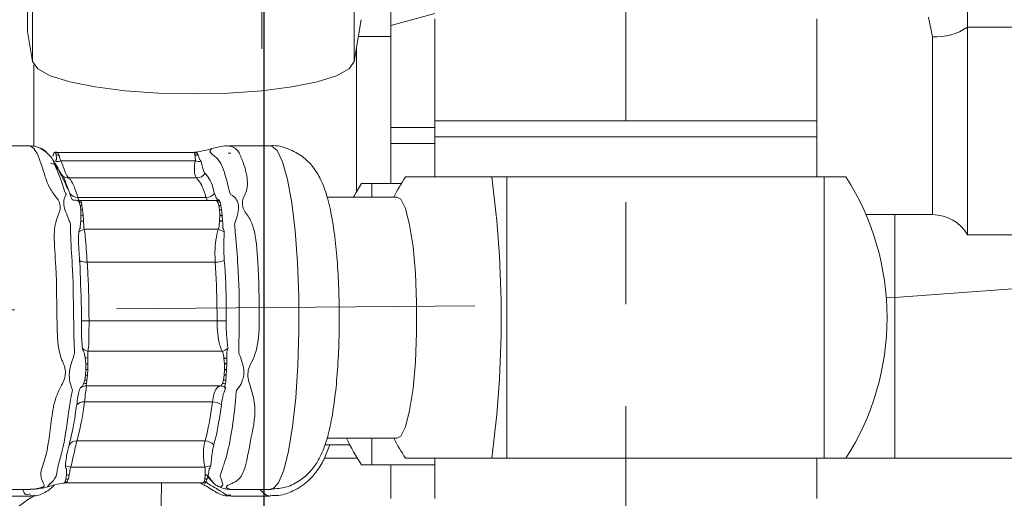
# Model space of a CAD drawing. Units: millimetres. Extents: x -248046 to 2523, y 0 to 1188.
# Drawn here: x 344 to 369, y 289 to 301 of the extents above; entities that cross this region are included whole.
import ezdxf

# ---------------------------------------------------------------- set-up
doc = ezdxf.new("R2010")
doc.units = ezdxf.units.MM
doc.linetypes.add('CENTERX2', pattern=[20.32, 12.7, -2.54, 2.54, -2.54])
doc.layers.add('1', color=3, linetype='Continuous')
doc.layers.add('РАЗМЕР_И_ТЕКСТ', color=94, linetype='Continuous')
doc.styles.add('SLDTEXTSTYLE1', font='TXT', dxfattribs={"width": 0.7})
doc.dimstyles.new('SLDDIMSTYLE1', dxfattribs={"dimtxt": 3.5, "dimasz": 5, "dimexe": 0, "dimexo": 0.0625, "dimgap": 0.875, "dimtad": 2, "dimlfac": 2, "dimrnd": 1e-09, "dimzin": 12, "dimdsep": 46, "dimtxsty": 'SLDTEXTSTYLE1', "dimsah": 1, "dimcen": 0.09, "dimadec": 0, "dimazin": 0, "dimtfac": 1, "dimtofl": 0, "dimtmove": 0, "dimatfit": 3, "dimfxl": 1, "dimfrac": 2, "dimtolj": 1, "dimtzin": 12, "dimarcsym": 0})

# ---------------------------------------------------------------- blocks, each defined once
blk = doc.blocks.new('*D69')
at = {"layer": '1', "color": 102, "transparency": 16777216}
for p, q in [((350.388, 370.734), (350.388, 155.608)), ((478.888, 235.952), (478.888, 155.608)), ((350.388, 157.608), (478.888, 157.608))]:
    blk.add_line(p, q, dxfattribs=at)
for points in [[(350.388, 157.608), (355.388, 156.708), (355.388, 158.508)], [(478.888, 157.608), (473.888, 158.508), (473.888, 156.708)]]:
    blk.add_solid(points, dxfattribs=at)
at = {"layer": '1', "color": 102, "transparency": 16777216, "insert": (397.919, 162.12), "char_height": 3.5, "attachment_point": 1, "style": 'SLDTEXTSTYLE1'}
blk.add_mtext('257', dxfattribs=at)
blk = doc.blocks.new('*D70')
at = {"layer": '1', "color": 102, "transparency": 16777216}
for p, q in [((350.388, 375.028), (326.995, 375.028)), ((328.995, 375.028), (328.995, 280.952))]:
    blk.add_line(p, q, dxfattribs=at)
for points in [[(328.995, 375.028), (328.095, 370.028), (329.895, 370.028)], [(328.995, 280.952), (329.895, 285.952), (328.095, 285.952)]]:
    blk.add_solid(points, dxfattribs=at)
at = {"layer": '1', "color": 102, "transparency": 16777216, "insert": (324.483, 359.051), "char_height": 3.5, "attachment_point": 1, "rotation": 90, "style": 'SLDTEXTSTYLE1'}
blk.add_mtext('183', dxfattribs=at)

msp = doc.modelspace()

# ---------------------------------------------------------------- linework, layer by layer
at = {"color": 8, "linetype": 'Continuous', "lineweight": 0}
for p, q in [((344.640271, 299.822648), (344.640275, 307.518845)), ((344.507938, 306.227044), (344.514937, 300.568794)), ((352.635396, 299.822648), (352.635396, 306.014345)), ((366.917947, 300.925178), (367.021808, 300.440469)), ((370.887834, 300.678146), (367.887833, 300.678146)), ((367.021808, 300.440469), (367.021808, 296.014392)), ((352.696729, 296.590881), (352.696729, 300.18779)), ((344.670472, 297.715982), (344.670472, 299.745658)), ((345.166114, 297.540919), (345.139907, 297.473812)), ((345.209875, 297.555925), (345.190396, 297.569418)), ((345.23761, 297.564791), (345.265468, 297.550028)), ((345.265468, 297.550028), (345.295337, 297.493481)), ((348.661543, 297.550028), (348.642328, 297.564791)), ((348.662653, 297.547394), (348.661543, 297.550028)), ((348.67523, 297.499669), (348.662653, 297.547394)), ((348.689531, 297.569418), (348.718298, 297.555925)), ((348.718298, 297.555925), (348.720373, 297.553406)), ((348.720373, 297.553406), (348.747013, 297.507556)), ((348.747013, 297.507556), (348.749792, 297.501535)), ((345.216857, 297.251349), (345.087924, 297.297039)), ((348.678512, 297.350166), (345.343442, 297.350166)), ((348.67634, 297.493481), (348.67523, 297.499669)), ((348.718391, 296.927144), (345.534814, 296.927144)), ((345.794921, 296.326367), (345.762824, 296.370109)), ((345.765644, 296.442018), (345.794515, 296.352172)), ((348.949221, 296.442018), (345.765644, 296.442018)), ((345.81991, 296.246403), (345.794921, 296.326367)), ((345.828788, 296.35656), (345.835184, 296.358918)), ((345.835184, 296.358918), (345.850953, 296.319549)), ((345.850953, 296.319549), (345.866644, 296.242782)), ((348.987402, 296.362725), (348.949221, 296.442018)), ((349.216217, 296.3589), (349.202396, 296.356545)), ((349.218809, 296.35726), (349.216217, 296.3589)), ((349.244927, 296.323658), (349.218809, 296.35726)), ((349.247028, 296.319549), (349.244927, 296.323658)), ((349.271362, 296.242782), (349.247028, 296.319549)), ((349.278537, 296.370452), (349.288159, 296.370087)), ((349.288159, 296.370087), (349.289243, 296.367982)), ((349.289243, 296.367982), (349.302144, 296.330729)), ((349.302144, 296.330729), (349.303347, 296.326367)), ((349.303347, 296.326367), (349.319046, 296.246403)), ((345.836108, 296.13283), (345.81991, 296.246403)), ((345.841606, 295.999089), (345.836108, 296.13283)), ((345.866644, 296.242782), (345.882663, 296.130491)), ((345.882663, 296.130491), (345.896651, 295.999197)), ((349.27248, 296.237064), (349.271362, 296.242782)), ((349.286636, 296.137807), (349.27248, 296.237064)), ((349.287381, 296.130491), (349.286636, 296.137807)), ((349.292727, 295.999197), (349.287381, 296.130491)), ((349.319046, 296.246403), (349.319906, 296.240547)), ((349.319906, 296.240547), (349.334211, 296.140244)), ((349.334211, 296.140244), (349.335247, 296.13283)), ((349.335247, 296.13283), (349.350029, 295.999089)), ((345.836931, 295.850587), (345.841606, 295.999089)), ((345.896651, 295.999197), (345.907295, 295.85337)), ((349.288297, 295.853374), (349.288942, 295.865611)), ((349.288942, 295.865611), (349.292633, 295.989209)), ((349.292633, 295.989209), (349.292727, 295.999197)), ((349.350029, 295.999089), (349.350901, 295.988933)), ((349.350901, 295.988933), (349.361246, 295.86322)), ((349.361246, 295.86322), (349.362252, 295.850587)), ((366.078903, 293.956564), (366.078903, 296.014392)), ((349.257482, 295.649377), (345.922412, 295.649377)), ((349.17928, 294.829195), (345.995703, 294.829195)), ((374.103765, 294.536946), (366.078903, 293.956564)), ((366.078903, 293.956564), (365.869359, 293.941667)), ((366.078903, 293.956564), (366.078903, 289.951966)), ((349.225578, 293.371496), (346.042001, 293.371496)), ((349.353833, 292.615813), (346.018763, 292.615813)), ((345.958949, 292.304521), (345.944559, 292.453313)), ((349.39797, 292.432909), (349.396595, 292.4441)), ((349.409421, 292.312146), (349.39797, 292.432909)), ((349.470002, 292.439034), (349.467588, 292.315045)), ((349.470229, 292.450738), (349.470002, 292.439034)), ((345.954293, 292.015379), (345.962373, 292.157446)), ((345.962373, 292.157446), (345.958949, 292.304521)), ((346.008831, 292.158132), (346.00084, 292.01767)), ((346.014084, 292.301865), (346.008831, 292.158132)), ((349.406247, 292.025418), (349.41331, 292.149582)), ((349.410159, 292.301865), (349.409421, 292.312146)), ((349.413549, 292.158132), (349.410159, 292.301865)), ((349.41331, 292.149582), (349.413549, 292.158132)), ((349.460987, 292.148759), (349.453853, 292.023287)), ((349.461512, 292.157446), (349.460987, 292.148759)), ((349.467376, 292.304521), (349.461512, 292.157446)), ((349.467588, 292.315045), (349.467376, 292.304521)), ((345.907946, 291.801018), (345.935666, 291.89513)), ((345.935666, 291.89513), (345.954293, 292.015379)), ((345.991289, 291.901135), (345.979606, 291.811855)), ((346.00084, 292.01767), (345.991289, 291.901135)), ((349.362986, 291.817908), (349.385628, 291.893781)), ((349.385628, 291.893781), (349.387364, 291.901135)), ((349.387364, 291.901135), (349.405558, 292.01767)), ((349.405558, 292.01767), (349.406247, 292.025418)), ((349.443269, 291.887493), (349.434086, 291.80763)), ((349.444089, 291.89513), (349.443269, 291.887493)), ((349.453428, 292.015379), (349.444089, 291.89513)), ((349.453853, 292.023287), (349.453428, 292.015379)), ((349.304655, 291.751181), (345.969581, 291.751181)), ((349.360605, 291.811855), (349.362986, 291.817908)), ((349.434086, 291.80763), (349.433267, 291.801018)), ((349.110824, 291.354017), (345.927247, 291.354017)), ((348.926292, 290.381444), (345.742715, 290.381444)), ((348.92063, 289.72719), (345.58556, 289.72719)), ((345.451043, 289.363009), (345.467964, 289.43012)), ((345.467964, 289.43012), (345.477642, 289.534764)), ((345.523239, 289.434278), (345.497975, 289.367316)), ((348.902692, 289.367316), (348.919315, 289.434278)), ((348.919315, 289.434278), (348.920142, 289.440451)), ((348.920142, 289.440451), (348.928434, 289.527615)), ((348.928434, 289.527615), (348.929034, 289.537167)), ((349.002865, 289.532622), (349.000615, 289.523018)), ((345.406522, 289.344007), (345.426762, 289.334514)), ((345.426762, 289.334514), (345.451043, 289.363009)), ((345.497975, 289.367316), (345.473965, 289.339141)), ((348.878683, 289.339141), (348.880151, 289.339577)), ((348.880151, 289.339577), (348.90137, 289.364484)), ((348.90137, 289.364484), (348.902692, 289.367316))]:
    msp.add_line(p, q, dxfattribs=at)
at = {"color": 7, "linetype": 'Continuous', "lineweight": 15}
for p, q in [((344.507316, 306.241886), (344.514327, 300.576003)), ((350.337834, 300.145117), (350.337834, 305.417405)), ((354.637833, 301.019226), (353.544385, 300.725532)), ((352.810365, 300.864299), (352.635396, 299.822648)), ((353.544385, 300.725532), (353.544385, 298.186907)), ((354.637833, 300.890592), (354.637833, 298.351967)), ((359.387835, 300.890592), (359.387835, 298.351967)), ((364.137833, 298.351967), (364.137833, 300.890592)), ((344.640271, 299.822648), (344.514937, 300.568794)), ((353.544385, 300.445644), (352.740043, 300.445647)), ((367.887833, 300.678146), (367.887833, 295.514395)), ((354.637833, 298.351967), (354.637833, 297.951964)), ((354.637833, 298.351967), (357.012832, 298.351967)), ((357.012832, 298.351967), (359.387835, 298.351967)), ((359.387835, 298.351967), (361.762834, 298.351967)), ((361.762834, 298.351967), (364.137833, 298.351967)), ((364.137833, 297.951964), (364.137833, 298.351967)), ((353.544385, 298.186907), (353.544385, 297.786904)), ((353.544385, 298.186907), (354.637833, 298.186907)), ((353.544385, 297.786904), (353.544385, 296.786906)), ((353.544385, 297.786904), (354.180766, 297.786904)), ((353.544385, 297.786904), (354.637833, 297.786904)), ((354.180766, 297.786904), (354.637833, 297.786904)), ((354.637833, 297.951964), (354.637833, 296.951966)), ((354.637833, 297.951964), (359.387835, 297.951964)), ((354.637833, 297.951964), (356.029065, 297.951964)), ((356.029065, 297.951964), (364.137833, 297.951964)), ((359.387835, 297.951964), (364.137833, 297.951964)), ((364.137833, 296.951966), (364.137833, 297.951964)), ((344.580212, 297.726964), (342.922711, 297.726964)), ((345.190396, 297.569418), (345.166114, 297.540919)), ((345.242494, 297.568673), (345.196893, 297.573575)), ((345.224471, 297.501535), (345.209875, 297.555925)), ((348.645126, 297.565219), (345.241645, 297.565219)), ((349.569259, 297.545356), (349.499484, 297.546649)), ((350.559776, 297.726964), (349.53876, 297.726964)), ((345.270762, 297.174109), (345.194922, 297.297434)), ((352.81716, 296.786906), (353.077327, 296.786906)), ((353.077327, 296.786906), (353.077327, 296.451965)), ((353.077327, 296.786906), (353.808572, 296.786906)), ((353.910608, 296.951966), (356.057884, 296.951966)), ((356.057884, 296.951966), (356.42941, 296.951966)), ((356.42941, 296.951966), (356.42941, 289.951966)), ((356.42941, 296.951966), (364.32041, 296.951966)), ((364.32041, 296.951966), (364.32041, 289.951966)), ((364.32041, 296.951966), (364.865058, 296.951966)), ((349.202358, 296.362725), (345.82875, 296.362725)), ((353.700118, 296.451965), (351.963477, 296.451965)), ((365.361438, 296.014392), (367.021808, 296.014392)), ((367.887833, 295.514395), (370.887834, 295.514395)), ((351.959673, 290.451964), (353.700118, 290.451964)), ((353.077327, 290.451964), (353.077327, 289.786906)), ((351.906089, 290.286907), (352.528104, 290.286907)), ((351.895587, 289.951966), (352.715125, 289.951966)), ((353.910608, 289.951966), (356.057884, 289.951966)), ((354.637833, 289.951966), (354.637833, 288.951964)), ((356.057884, 289.951966), (356.42941, 289.951966)), ((356.42941, 289.951966), (364.32041, 289.951966)), ((364.137833, 288.951964), (364.137833, 289.951966)), ((364.32041, 289.951966), (364.865058, 289.951966)), ((364.865058, 289.951966), (370.887834, 289.951966)), ((352.81716, 289.786906), (353.077327, 289.786906)), ((353.077327, 289.786906), (354.637833, 289.786906)), ((353.544385, 289.786906), (353.544385, 288.951964)), ((348.97639, 289.43012), (348.950179, 289.363009)), ((348.978185, 289.436282), (348.97639, 289.43012)), ((349.000615, 289.523018), (348.978185, 289.436282)), ((345.020478, 289.249779), (345.029754, 289.255717)), ((345.471171, 289.338709), (348.874648, 289.338709)), ((348.798306, 289.338709), (348.827635, 289.325779)), ((348.927119, 289.33501), (348.925897, 289.334514)), ((348.948562, 289.360178), (348.927119, 289.33501)), ((348.950179, 289.363009), (348.948562, 289.360178)), ((342.922711, 289.176964), (344.587242, 289.176964)), ((342.988951, 289.011904), (344.592133, 289.011904)), ((349.529163, 289.176964), (350.559776, 289.176964)), ((349.567415, 289.011904), (350.543508, 289.011904))]:
    msp.add_line(p, q, dxfattribs=at)
at = {"color": 7, "linetype": 'Continuous', "lineweight": 15, "flags": 128}
for points in [[(352.635396, 299.822648), (352.509172, 299.642456), (352.197321, 299.472296), (351.714795, 299.320326), (351.084729, 299.193834), (350.337339, 299.098888), (349.508458, 299.040032), (348.637832, 299.020094), (347.767205, 299.040032), (346.938328, 299.098888), (346.190934, 299.193834), (345.560872, 299.320326), (345.078347, 299.472296), (344.766495, 299.642456), (344.640271, 299.822648)], [(344.883216, 297.644814), (344.91478, 297.628721), (344.966845, 297.583589), (344.96686, 297.583574), (344.96686, 297.583574)], [(349.279487, 296.370414), (349.271682, 296.368056), (349.271668, 296.368053), (349.271668, 296.368053)], [(353.700118, 296.451965), (353.792598, 296.398827), (353.910257, 296.166447), (354.014711, 295.763505), (354.099398, 295.215321), (354.158999, 294.55634), (354.189766, 293.827963), (354.189766, 293.075965), (354.158999, 292.347593), (354.099398, 291.688611), (354.014711, 291.140427), (353.910257, 290.737485), (353.792598, 290.505105), (353.700118, 290.451964)], [(345.054363, 289.295846), (345.066843, 289.320343), (345.066847, 289.320358), (345.066847, 289.320358)], [(349.103944, 289.377799), (349.149433, 289.320366), (349.149437, 289.320358), (349.149437, 289.320358)], [(349.328195, 289.223993), (349.328236, 289.223981), (349.328262, 289.223974), (349.328273, 289.22397), (349.328277, 289.22397), (349.328277, 289.22397), (349.328102, 289.224142)]]:
    msp.add_lwpolyline(points, dxfattribs=at)
at = {"color": 8, "linetype": 'Continuous', "lineweight": 0, "flags": 128}
for points in [[(350.559776, 297.726964), (350.580068, 297.725187), (350.721167, 297.612884), (350.855657, 297.330235), (350.978033, 296.888807), (351.083287, 296.306675), (351.167106, 295.607672), (351.226067, 294.820414), (351.257743, 293.977128), (351.260846, 293.112346), (351.235249, 292.261468), (351.181996, 291.459327), (351.103274, 290.738766), (351.002296, 290.129283), (350.883202, 289.655832), (350.750869, 289.337793), (350.610712, 289.188193), (350.559776, 289.176964)], [(345.135772, 297.385254), (345.144839, 297.376332), (345.349652, 296.864924), (345.443444, 296.586023), (345.469748, 296.526806), (345.475992, 296.513559), (345.475995, 296.513547), (345.475995, 296.513547)], [(349.233088, 289.26417), (349.257578, 289.248688), (349.322764, 289.244392), (349.369315, 289.282524), (349.363928, 289.331456), (349.325371, 289.441211), (349.306067, 289.504142), (349.306059, 289.504164), (349.306059, 289.504164)], [(350.285829, 289.176964), (350.448241, 289.034088), (350.54353, 289.011904)]]:
    msp.add_lwpolyline(points, dxfattribs=at)
at = {"color": 8, "linetype": 'Continuous', "lineweight": 0}
for centre, radius, start, end in [((367.094837, 301.870965), 1.432358, 267.0775085, 303.6164189), ((345.263208, 297.793707), 0.24369, 257.3582726, 270.5313877), ((348.663636, 297.805938), 0.255919, 269.5313595, 282.3327574), ((348.665032, 297.804614), 0.257231, 269.4701877, 282.4238432), ((348.679903, 297.787759), 0.288128, 269.0706336, 283.4687447), ((345.255637, 297.614133), 0.278188, 261.427576, 288.3988942), ((345.289721, 297.759857), 0.266435, 255.8241731, 271.2079224), ((348.681479, 297.785575), 0.292139, 268.9921012, 283.5230445), ((348.780927, 297.705875), 0.370159, 253.9379349, 277.6998634), ((348.717307, 297.178964), 0.251823, 270.2466726, 326.7247676), ((345.534508, 297.168657), 0.241513, 233.4867106, 270.072565), ((345.757152, 296.673051), 0.231189, 215.193752, 272.1050821), ((348.950665, 296.728482), 0.286467, 269.7112375, 318.8048499), ((345.836185, 296.604929), 0.246013, 252.6504446, 269.7668059), ((345.854489, 296.58229), 0.262765, 256.8972264, 269.2289017), ((349.214998, 296.603657), 0.24476, 270.2852108, 287.3921098), ((349.217377, 296.603387), 0.246131, 270.333367, 286.9767388), ((349.240895, 296.591333), 0.267705, 270.8631592, 283.2261497), ((349.242906, 296.589647), 0.270129, 270.8744721, 282.9294198), ((345.867025, 296.551091), 0.308309, 261.2098197, 269.9292074), ((345.881017, 296.562114), 0.431626, 264.0278387, 270.2185393), ((349.270446, 296.570628), 0.327847, 270.1601557, 278.5249721), ((349.271815, 296.570736), 0.333673, 270.1141161, 278.2867237), ((349.287254, 296.591461), 0.453654, 269.9218562, 275.9412298), ((349.288495, 296.598548), 0.468059, 269.8636568, 275.7325981), ((346.220843, 287.034293), 8.824649, 92.0362029, 92.4934088), ((345.86749, 296.834251), 0.835563, 268.2248521, 272.0000498), ((348.560189, 275.546518), 20.319905, 87.7378449, 87.9465215), ((350.039553, 317.464023), 21.611451, 268.0095951, 268.2013911), ((349.326375, 296.962958), 0.974334, 268.0154464, 271.4424071), ((349.323081, 296.902346), 0.90366, 268.0750659, 271.7088925), ((346.053587, 295.200335), 0.46781, 106.2842799, 124.9088646), ((349.041574, 294.978722), 0.704553, 59.2101769, 72.1548088), ((345.972728, 295.155165), 0.326779, 239.2815359, 274.0316508), ((349.189793, 295.358902), 0.529812, 268.8630063, 293.8244931), ((346.01547, 288.530643), 4.840926, 89.6859847, 91.9160037), ((349.238431, 284.77356), 8.597945, 88.5792037, 90.0856518), ((346.088585, 292.933007), 0.324787, 229.562143, 257.5857269), ((349.260493, 292.978995), 0.374984, 284.4133647, 308.5683109), ((346.032557, 293.001471), 0.555177, 260.8799017, 268.2439749), ((349.37441, 293.101874), 0.658149, 271.9317249, 278.3714015), ((349.374972, 293.130067), 0.697537, 271.8893852, 277.8301295), ((346.083976, 294.326195), 2.025537, 266.4611571, 268.0225821), ((346.004037, 290.908318), 1.249823, 89.7802248, 91.9103627), ((349.333024, 294.430527), 2.119758, 272.065417, 273.6396273), ((349.321577, 294.827628), 2.527316, 272.0086119, 273.3071746), ((349.415577, 290.899979), 1.249606, 87.9174626, 90.10393), ((349.418003, 290.791427), 1.366712, 88.1757095, 90.186744), ((345.999299, 291.566335), 0.334896, 91.370658, 100.9532896), ((346.001931, 291.521508), 0.496163, 90.1259635, 95.5096493), ((349.376357, 291.54147), 0.352434, 79.0554722, 88.4926035), ((349.377857, 291.540415), 0.360846, 79.4235706, 88.4902589), ((349.403664, 291.476834), 0.540839, 84.7205451, 89.7992935), ((349.405086, 291.466641), 0.558778, 84.993237, 89.880959), ((345.976707, 291.503175), 0.248109, 91.6457491, 128.6723059), ((345.983772, 291.54196), 0.269927, 90.8843378, 106.3146635), ((349.295699, 291.538236), 0.213133, 48.1030509, 87.5917109), ((349.355264, 291.527026), 0.284879, 74.10894, 88.9257814), ((349.357516, 291.529005), 0.288955, 74.6336189, 88.9154161), ((345.909265, 291.101038), 0.253617, 85.934112, 133.3688914), ((349.117959, 290.982756), 0.371329, 54.5913284, 91.100949), ((345.735323, 290.150282), 0.23128, 88.1683817, 145.5778492), ((348.927178, 290.100306), 0.281139, 40.000606, 90.1806348), ((345.264286, 288.81677), 0.965444, 70.5628261, 78.619736), ((349.195117, 288.913205), 0.859019, 98.2977118, 108.6348578), ((345.516861, 289.149544), 0.284806, 88.7166448, 99.8858523), ((345.536523, 289.170281), 0.369208, 88.1536098, 99.1766526), ((348.925506, 289.125416), 0.308924, 80.5193907, 91.1483386), ((348.926797, 289.126929), 0.313592, 80.5683241, 91.2160174), ((348.93909, 289.125944), 0.401813, 81.1922314, 91.519615), ((348.940611, 289.123272), 0.414056, 81.3526985, 91.6022679), ((345.497536, 289.11421), 0.253106, 89.9008342, 100.5847918), ((382.566611, 288.49867), 34.73116, 178.614057, 180.077045), ((348.880108, 289.095349), 0.244228, 78.9020141, 89.990043), ((348.901408, 289.104172), 0.260312, 79.5636166, 90.008378), ((348.90289, 289.105535), 0.261781, 79.5929291, 90.0433405)]:
    msp.add_arc(centre, radius, start, end, dxfattribs=at)
at = {"color": 7, "linetype": 'Continuous', "lineweight": 15}
for centre, radius, start, end in [((348.642327, 297.807903), 0.243112, 270.0003137, 281.1960817), ((358.294386, 293.286906), 6.5, 147.4210296, 150.8608516), ((359.387833, 293.451965), 6.5, 147.4210296, 152.5135737), ((329.933801, 293.451966), 26.357498, 352.3691818, 7.6308182), ((359.387833, 293.451965), 6.5, 0, 32.5789704), ((367.021808, 295.014393), 1, 30, 89.9999569), ((359.387833, 293.451965), 6.5, 327.4210296, 0), ((358.294386, 293.286906), 6.5, 205.8581512, 212.5789704), ((359.387833, 293.451965), 6.5, 207.4864263, 212.5789704), ((345.473992, 289.095771), 0.243371, 90.0062697, 101.1901257), ((348.878627, 289.095357), 0.243785, 78.8194024, 89.9868357), ((347.887833, 283.951965), 6, 122.0742006, 180)]:
    msp.add_arc(centre, radius, start, end, dxfattribs=at)
for points, knots in [([(367.88786, 301.552871), (367.887856, 301.400222), (367.887849, 301.094926), (367.887839, 300.817073), (367.887833, 300.678146)], [0, 0, 0, 0, 0.500001137, 1, 1, 1, 1]), ([(353.544385, 300.725532), (353.544385, 300.844111), (353.544385, 301.083442), (353.544385, 301.127538), (353.544385, 301.149787)], [0, 0, 0, 0, 0.495457262, 1, 1, 1, 1]), ([(345.197649, 297.274773), (345.181673, 297.309673), (345.12573, 297.431874), (344.953004, 297.592014), (344.858511, 297.649812), (344.789619, 297.682978), (344.727375, 297.705729), (344.653533, 297.725826), (344.599711, 297.723086), (344.580242, 297.722095)], [0, 0, 0, 0, 0.166246599, 0.582123616, 0.782609221, 0.834874422, 0.88303795, 0.957692392, 1, 1, 1, 1]), ([(344.883335, 297.64506), (344.876351, 297.648518), (344.862955, 297.655152), (344.847463, 297.66078), (344.83825, 297.664123), (344.834903, 297.665298), (344.833525, 297.665793), (344.832964, 297.665979), (344.832945, 297.665983), (344.832935, 297.665989), (344.821934, 297.661699), (344.793944, 297.685226), (344.785337, 297.68478), (344.78007, 297.684507)], [0, 0, 0, 0, 0.077421402, 0.148493, 0.168537351, 0.1790256, 0.184413524, 0.184585922, 0.184629313, 0.184655244, 0.184681175, 0.50106277, 1, 1, 1, 1]), ([(349.084908, 297.660203), (349.030855, 297.643114), (348.897857, 297.601066), (348.76456, 297.580689), (348.685437, 297.568594)], [0, 0, 0, 0, 0.4064149003, 1, 1, 1, 1]), ([(349.534092, 297.720095), (349.516844, 297.721985), (349.409861, 297.73371), (349.307233, 297.708585), (349.147704, 297.67144), (349.095491, 297.659283)], [0, 0, 0, 0, 0.114496572, 0.710182259, 1, 1, 1, 1]), ([(350.561829, 289.187623), (350.693454, 289.195258), (350.95694, 289.210544), (351.296437, 289.38986), (351.556783, 289.621518), (351.742245, 289.884802), (351.884745, 290.186525), (352.005786, 290.572642), (352.108149, 291.079235), (352.189472, 291.712319), (352.242745, 292.408422), (352.268135, 293.154388), (352.265176, 293.904565), (352.23444, 294.633864), (352.176223, 295.317551), (352.089143, 295.939815), (351.975148, 296.451059), (351.832351, 296.853862), (351.634011, 297.192548), (351.358371, 297.476687), (351.003296, 297.662328), (350.711999, 297.749565), (350.566109, 297.724774), (350.559683, 297.723682)], [0, 0, 0, 0, 0.034583704, 0.069229651, 0.1014911, 0.134612269, 0.172684398, 0.224387441, 0.289978805, 0.350629236, 0.414105228, 0.475772072, 0.536845845, 0.597974762, 0.659607246, 0.722666895, 0.7894136, 0.845970081, 0.888622656, 0.924028194, 0.960625713, 0.998265525, 1, 1, 1, 1]), ([(345.198636, 297.272598), (345.23346, 297.216337), (345.28655, 297.130566), (345.339633, 297.044803), (345.357896, 297.015296)], [0, 0, 0, 0, 0.655939199, 1, 1, 1, 1]), ([(345.214171, 297.339053), (345.214088, 297.348771), (345.213926, 297.367818), (345.225797, 297.381535), (345.234328, 297.387222), (345.234332, 297.387225)], [0, 0, 0, 0, 0.510072993, 0.999786061, 1, 1, 1, 1]), ([(345.234332, 297.387225), (345.234331, 297.387234), (345.233779, 297.391096), (345.233272, 297.436379), (345.228679, 297.470379), (345.224471, 297.501535)], [0, 0, 0, 0, 0.000188584, 0.083800471, 1, 1, 1, 1]), ([(345.51669, 296.63719), (345.499021, 296.680687), (345.410591, 296.898369), (345.317646, 297.059027), (345.243273, 297.187583)], [0, 0, 0, 0, 0.199817146, 1, 1, 1, 1]), ([(345.568222, 296.539807), (345.56822, 296.539812), (345.479939, 296.716372), (345.441128, 296.937048), (345.365202, 297.006065), (345.35622, 297.01423)], [0, 0, 0, 0, 0.000024804, 0.881700824, 1, 1, 1, 1]), ([(345.6731, 296.374542), (345.659778, 296.374841), (345.632899, 296.375446), (345.601524, 296.433584), (345.578568, 296.498422), (345.568224, 296.539802), (345.568222, 296.539807)], [0, 0, 0, 0, 0.3405933452, 0.6871613425, 0.9999624482, 1, 1, 1, 1]), ([(351.967533, 296.451965), (351.962639, 296.469873), (351.955084, 296.497513), (351.941288, 296.521509), (351.936431, 296.529957)], [0, 0, 0, 0, 0.647913535, 1, 1, 1, 1]), ([(345.719272, 296.368053), (345.719264, 296.368054), (345.708015, 296.369929), (345.685822, 296.374119), (345.677271, 296.374403), (345.6731, 296.374542)], [0, 0, 0, 0, 0.000339399, 0.512461237, 1, 1, 1, 1]), ([(345.827622, 296.364737), (345.823566, 296.364043), (345.798686, 296.359786), (345.774916, 296.369808), (345.75502, 296.378197)], [0, 0, 0, 0, 0.163001194, 1, 1, 1, 1]), ([(349.274923, 296.38083), (349.261426, 296.37338), (349.239666, 296.361367), (349.213126, 296.365643), (349.203048, 296.367267)], [0, 0, 0, 0, 0.6202670666, 1, 1, 1, 1]), ([(349.289456, 296.374542), (349.291338, 296.374575), (349.293434, 296.374611), (349.28681, 296.372624), (349.286137, 296.372422)], [0, 0, 0, 0, 0.89836657, 1, 1, 1, 1]), ([(350.544029, 289.029864), (350.615669, 289.026178), (350.813958, 289.015978), (351.152808, 289.138135), (351.482112, 289.358839), (351.732253, 289.652571), (351.907692, 289.949396), (351.988261, 290.17542), (352.028002, 290.286907)], [0, 0, 0, 0, 0.089898316, 0.248826672, 0.44627552, 0.614880893, 0.810037292, 1, 1, 1, 1]), ([(348.984846, 289.524024), (349.004094, 289.488734), (349.033022, 289.435696), (349.089084, 289.388625), (349.107844, 289.372874)], [0, 0, 0, 0, 0.665368025, 1, 1, 1, 1]), ([(344.576237, 289.021694), (344.596081, 289.018474), (344.725374, 288.997492), (344.947417, 289.08824), (345.132415, 289.222843), (345.180413, 289.285704), (345.181083, 289.286581)], [0, 0, 0, 0, 0.082559279, 0.537916541, 0.993548821, 1, 1, 1, 1]), ([(344.601599, 289.184482), (344.635402, 289.183736), (344.72539, 289.181749), (344.818153, 289.206813), (344.952861, 289.216641), (345.01435, 289.243897), (345.021644, 289.24713)], [0, 0, 0, 0, 0.2437093206, 0.6487834072, 0.9583371838, 1, 1, 1, 1]), ([(345.027679, 289.242667), (345.083492, 289.259783), (345.21658, 289.300598), (345.350953, 289.322333), (345.428975, 289.334954)], [0, 0, 0, 0, 0.419366935, 1, 1, 1, 1]), ([(348.865507, 289.301415), (348.875161, 289.296786), (348.885431, 289.291862), (348.89623, 289.286886), (348.896902, 289.286632), (348.896967, 289.2866), (348.966749, 289.251735), (348.989344, 289.24206), (349.098655, 289.168647), (349.179518, 289.121464), (349.205432, 289.106344)], [0, 0, 0, 0, 0.040075715, 0.042630503, 0.042854797, 0.042864159, 0.042873521, 0.305984696, 0.77759867, 1, 1, 1, 1]), ([(349.149437, 289.320358), (349.149441, 289.320353), (349.151654, 289.317402), (349.179696, 289.28998), (349.207755, 289.276416), (349.233088, 289.26417)], [0, 0, 0, 0, 0.000163695, 0.097251782, 1, 1, 1, 1]), ([(349.230883, 289.259331), (349.248899, 289.251597), (349.278872, 289.238731), (349.310143, 289.229156), (349.324099, 289.225126), (349.326596, 289.224443), (349.327493, 289.224172), (349.327919, 289.224085), (349.328135, 289.223992), (349.328193, 289.223993), (349.328195, 289.223993)], [0, 0, 0, 0, 0.5500416865, 0.9151019724, 0.970218513, 0.9858780815, 0.9938663911, 0.9979039478, 0.9999097654, 1, 1, 1, 1]), ([(349.32672, 289.22223), (349.337018, 289.217924), (349.359599, 289.208481), (349.429174, 289.186418), (349.489367, 289.180911), (349.527625, 289.177412)], [0, 0, 0, 0, 0.234037101, 0.513161558, 1, 1, 1, 1]), ([(349.205432, 289.106344), (349.30672, 289.054427), (349.425334, 288.993628), (349.553564, 289.019911), (349.572295, 289.023751)], [0, 0, 0, 0, 0.853927074, 1, 1, 1, 1])]:
    msp.add_open_spline(points, degree=3, knots=knots, dxfattribs=at)
at = {"color": 8, "linetype": 'Continuous', "lineweight": 0}
for points, knots in [([(345.391532, 292.346702), (345.383953, 292.362646), (345.347286, 292.439786), (345.259523, 292.745339), (345.236707, 293.535208), (345.24121, 294.543978), (345.170671, 295.309002), (345.183897, 295.748703), (345.252211, 295.949046), (345.316989, 296.114709), (345.327348, 296.212882), (345.308468, 296.355861), (345.18081, 296.501627), (345.00829, 296.758668), (344.87497, 297.237661), (344.71277, 297.657506), (344.617826, 297.700588), (344.580059, 297.717725)], [0, 0, 0, 0, 0.007020541, 0.033967823, 0.124084506, 0.305617266, 0.413349289, 0.436920045, 0.498768077, 0.510660793, 0.523038885, 0.547502587, 0.580932518, 0.608234863, 0.698367478, 0.880019058, 1, 1, 1, 1]), ([(344.96686, 297.583574), (344.966861, 297.583571), (344.975698, 297.565898), (344.985581, 297.54935), (344.995463, 297.532806)], [0, 0, 0, 0, 0.000140521, 1, 1, 1, 1]), ([(349.049446, 297.583574), (349.049448, 297.583579), (349.055433, 297.60752), (349.078937, 297.645697), (349.090275, 297.651606), (349.096765, 297.654988)], [0, 0, 0, 0, 0.000088731, 0.427675172, 1, 1, 1, 1]), ([(349.558582, 296.513547), (349.558581, 296.513551), (349.558513, 296.513754), (349.553756, 296.526406), (349.535575, 296.577088), (349.481672, 296.833286), (349.380868, 297.177271), (349.243198, 297.422804), (349.163963, 297.452875), (349.062801, 297.556863), (349.049448, 297.583571), (349.049446, 297.583574)], [0, 0, 0, 0, 0.000007641, 0.000415298, 0.035625117, 0.115910946, 0.499691428, 0.614156805, 0.899358267, 0.999990641, 1, 1, 1, 1]), ([(349.53398, 297.722758), (349.607412, 297.703295), (349.709175, 297.676322), (349.817815, 297.4692), (349.910981, 297.22571), (349.991735, 296.899424), (349.973044, 296.628246), (349.901997, 296.477656), (349.851862, 296.366909), (349.85646, 296.240428), (349.895298, 296.10656), (350.033762, 295.937526), (350.202358, 295.535182), (350.248132, 294.697161), (350.28797, 293.662522), (350.265666, 292.82181), (350.128384, 292.413454), (350.00388, 292.196527), (349.991062, 292.057558), (349.993976, 291.93694), (350.06093, 291.710547), (350.231039, 291.19212), (350.042332, 290.342637), (349.942162, 289.701308), (349.777045, 289.392935), (349.533405, 289.30578), (349.464794, 289.261925), (349.441744, 289.23106), (349.496157, 289.201845), (349.55859, 289.175506), (349.537277, 289.184678), (349.529033, 289.188226)], [0, 0, 0, 0, 0.076499471, 0.106013797, 0.157215211, 0.209887489, 0.236264331, 0.249223679, 0.262312942, 0.272990476, 0.286385998, 0.30007338, 0.325992142, 0.395635704, 0.500971691, 0.553201033, 0.579040021, 0.596421223, 0.608137976, 0.610655487, 0.624730118, 0.664131801, 0.744761276, 0.85009747, 0.901949143, 0.924269722, 0.933079131, 0.946599938, 0.960539832, 0.984737344, 1, 1, 1, 1]), ([(345.295337, 297.493481), (345.304226, 297.461718), (345.315352, 297.421962), (345.332416, 297.365171), (345.34156, 297.352726), (345.343442, 297.350166)], [0, 0, 0, 0, 0.759391134, 0.950492115, 1, 1, 1, 1]), ([(345.343442, 297.350166), (345.363014, 297.300221), (345.415432, 297.16646), (345.476433, 296.997552), (345.515335, 296.950635), (345.534814, 296.927144)], [0, 0, 0, 0, 0.2293028, 0.614108996, 1, 1, 1, 1]), ([(348.718391, 296.927144), (348.705234, 296.944911), (348.677603, 296.982223), (348.653872, 297.130809), (348.670396, 297.277912), (348.678512, 297.350166)], [0, 0, 0, 0, 0.316249412, 0.664159274, 1, 1, 1, 1]), ([(348.678512, 297.350166), (348.682253, 297.357373), (348.687923, 297.368293), (348.685307, 297.424133), (348.680629, 297.460308), (348.67634, 297.493481)], [0, 0, 0, 0, 0.138684597, 0.2101418843, 1, 1, 1, 1]), ([(348.749792, 297.501535), (348.764968, 297.467408), (348.780146, 297.433274), (348.786723, 297.387234), (348.786724, 297.387225)], [0, 0, 0, 0, 0.999811197, 1, 1, 1, 1]), ([(348.786724, 297.387225), (348.78673, 297.387222), (348.800672, 297.381646), (348.818208, 297.367308), (348.826485, 297.348316), (348.830522, 297.339053)], [0, 0, 0, 0, 0.0002282068, 0.5123948306, 1, 1, 1, 1]), ([(348.830522, 297.339053), (348.840733, 297.288598), (348.861334, 297.186802), (348.894095, 297.085361), (348.909707, 297.049866), (348.927839, 297.0408), (348.927842, 297.040799)], [0, 0, 0, 0, 0.340599377, 0.687179374, 0.999957154, 1, 1, 1, 1]), ([(348.927842, 297.040799), (348.927843, 297.040798), (348.993469, 296.975172), (349.102683, 296.842496), (349.137234, 296.597785), (349.166221, 296.539812), (349.166223, 296.539807)], [0, 0, 0, 0, 0.0000149214, 0.7885841345, 0.9999818861, 1, 1, 1, 1]), ([(345.534814, 296.927144), (345.551964, 296.912257), (345.633081, 296.841844), (345.707197, 296.6183), (345.765644, 296.442018)], [0, 0, 0, 0, 0.211423681, 1, 1, 1, 1]), ([(348.949221, 296.442018), (348.934222, 296.494701), (348.863276, 296.743878), (348.78227, 296.846343), (348.718391, 296.927144)], [0, 0, 0, 0, 0.2114250753, 1, 1, 1, 1]), ([(349.166223, 296.539807), (349.166224, 296.539802), (349.176444, 296.498923), (349.210101, 296.413015), (349.256607, 296.373629), (349.280445, 296.374292), (349.289456, 296.374542)], [0, 0, 0, 0, 0.0000464381, 0.3821902884, 0.7664739582, 1, 1, 1, 1]), ([(345.475995, 296.513547), (345.475994, 296.513546), (345.467392, 296.504945), (345.436628, 296.465438), (345.406554, 296.339134), (345.425632, 296.171724), (345.49032, 296.014431), (345.546081, 295.882121), (345.567176, 295.816472), (345.580493, 295.78096), (345.580497, 295.780951)], [0, 0, 0, 0, 0.000028194, 0.195311887, 0.376061201, 0.593186537, 0.808370685, 0.894003888, 0.999970348, 1, 1, 1, 1]), ([(345.762824, 296.370109), (345.762618, 296.370244), (345.748104, 296.379728), (345.738058, 296.377446), (345.719274, 296.368054), (345.719272, 296.368053)], [0, 0, 0, 0, 0.0142215, 0.999869661, 1, 1, 1, 1]), ([(349.663084, 295.780951), (349.663086, 295.78096), (349.680033, 295.84875), (349.717588, 295.939628), (349.759015, 296.097803), (349.770101, 296.233874), (349.720092, 296.384891), (349.641287, 296.478026), (349.580571, 296.508051), (349.558587, 296.513546), (349.558582, 296.513547)], [0, 0, 0, 0, 0.000028616, 0.19527179, 0.272813935, 0.506112775, 0.662518776, 0.861764947, 0.999968768, 1, 1, 1, 1]), ([(345.818808, 295.670272), (345.818809, 295.670281), (345.819505, 295.675154), (345.826104, 295.732865), (345.831754, 295.794295), (345.836931, 295.850587)], [0, 0, 0, 0, 0.000149439, 0.083781534, 1, 1, 1, 1]), ([(345.907295, 295.85337), (345.908056, 295.799585), (345.909009, 295.732264), (345.914395, 295.666014), (345.921044, 295.652216), (345.922412, 295.649377)], [0, 0, 0, 0, 0.7593770395, 0.9504813669, 1, 1, 1, 1]), ([(349.257482, 295.649377), (349.262674, 295.657447), (349.270542, 295.669674), (349.279551, 295.736219), (349.284113, 295.797332), (349.288297, 295.853374)], [0, 0, 0, 0, 0.138692435, 0.210153675, 1, 1, 1, 1]), ([(349.362252, 295.850587), (349.366725, 295.786917), (349.3712, 295.723236), (349.3712, 295.670281), (349.3712, 295.670272)], [0, 0, 0, 0, 0.999835857, 1, 1, 1, 1]), ([(345.580497, 295.780951), (345.580497, 295.780942), (345.580497, 295.680256), (345.587977, 295.290419), (345.650578, 294.523003), (345.654004, 293.56834), (345.668824, 292.883159), (345.678567, 292.637223), (345.682615, 292.577108), (345.682615, 292.565756), (345.682615, 292.565746)], [0, 0, 0, 0, 0.00000821, 0.095095766, 0.367356458, 0.774535707, 0.945310608, 0.989373066, 0.999990701, 1, 1, 1, 1]), ([(345.805803, 294.874237), (345.805803, 294.874246), (345.805803, 294.954104), (345.787075, 295.140624), (345.780201, 295.380873), (345.784317, 295.528257), (345.785872, 295.583968)], [0, 0, 0, 0, 0.000041599, 0.382185836, 0.766466114, 1, 1, 1, 1]), ([(345.785872, 295.583968), (345.788125, 295.599846), (345.792541, 295.630968), (345.809236, 295.658308), (345.818803, 295.670266), (345.818808, 295.670272)], [0, 0, 0, 0, 0.510063089, 0.999745621, 1, 1, 1, 1]), ([(345.922412, 295.649377), (345.93165, 295.590513), (345.956391, 295.432865), (345.973776, 295.142572), (345.988387, 294.933752), (345.995703, 294.829195)], [0, 0, 0, 0, 0.22929784, 0.614105753, 1, 1, 1, 1]), ([(349.17928, 294.829195), (349.175883, 294.914192), (349.16875, 295.092694), (349.186718, 295.383116), (349.234173, 295.561674), (349.257482, 295.649377)], [0, 0, 0, 0, 0.3162509331, 0.66416098, 1, 1, 1, 1]), ([(349.3712, 295.670272), (349.371205, 295.670266), (349.381212, 295.657758), (349.397886, 295.630229), (349.400805, 295.599133), (349.402228, 295.583968)], [0, 0, 0, 0, 0.000254369, 0.5124513, 1, 1, 1, 1]), ([(349.402228, 295.583968), (349.400377, 295.502677), (349.396642, 295.338669), (349.389878, 295.094659), (349.403804, 294.946656), (349.403804, 294.874246), (349.403804, 294.874237)], [0, 0, 0, 0, 0.340605716, 0.687182661, 0.999962449, 1, 1, 1, 1]), ([(349.765201, 292.565746), (349.765201, 292.565756), (349.765201, 292.574157), (349.764174, 292.664787), (349.771987, 292.948298), (349.787159, 293.675489), (349.76346, 294.603038), (349.698857, 295.328192), (349.671058, 295.676242), (349.663084, 295.769436), (349.663084, 295.780942), (349.663084, 295.780951)], [0, 0, 0, 0, 0.000009299, 0.007864231, 0.082507032, 0.259221179, 0.668122593, 0.913759147, 0.989133611, 0.999991791, 1, 1, 1, 1]), ([(345.853617, 293.368862), (345.853617, 293.368872), (345.853617, 293.773422), (345.831505, 294.303141), (345.818861, 294.769773), (345.805804, 294.874227), (345.805803, 294.874237)], [0, 0, 0, 0, 0.000019364, 0.788585257, 0.999979893, 1, 1, 1, 1]), ([(345.995703, 294.829195), (346.002156, 294.73147), (346.032678, 294.269251), (346.03789, 293.767312), (346.042001, 293.371496)], [0, 0, 0, 0, 0.211425331, 1, 1, 1, 1]), ([(349.225578, 293.371496), (349.225585, 293.476802), (349.225615, 293.974881), (349.199709, 294.452531), (349.17928, 294.829195)], [0, 0, 0, 0, 0.211423063, 1, 1, 1, 1]), ([(349.403804, 294.874237), (349.403805, 294.874227), (349.448755, 294.514627), (349.44846, 293.988574), (349.451618, 293.477329), (349.451618, 293.368872), (349.451618, 293.368862)], [0, 0, 0, 0, 0.000021785, 0.788585827, 0.999980636, 1, 1, 1, 1]), ([(345.877921, 292.685808), (345.87144, 292.75719), (345.858364, 292.901209), (345.854166, 293.134225), (345.853617, 293.293539), (345.853617, 293.368852), (345.853617, 293.368862)], [0, 0, 0, 0, 0.340589811, 0.687160935, 0.999958735, 1, 1, 1, 1]), ([(346.042001, 293.371496), (346.041544, 293.281972), (346.040585, 293.09397), (346.041634, 292.825867), (346.026296, 292.685002), (346.018763, 292.615813)], [0, 0, 0, 0, 0.316273004, 0.664171617, 1, 1, 1, 1]), ([(349.353833, 292.615813), (349.333476, 292.66163), (349.278959, 292.784332), (349.235092, 293.043556), (349.228753, 293.262079), (349.225578, 293.371496)], [0, 0, 0, 0, 0.229304617, 0.61410354, 1, 1, 1, 1]), ([(349.451618, 293.368862), (349.451618, 293.368852), (349.451618, 293.276875), (349.455958, 293.091321), (349.478299, 292.862697), (349.489893, 292.73433), (349.494276, 292.685808)], [0, 0, 0, 0, 0.000041279, 0.382189483, 0.766473083, 1, 1, 1, 1]), ([(345.916075, 292.607864), (345.916068, 292.607871), (345.905042, 292.618896), (345.887173, 292.645432), (345.880954, 292.672572), (345.877921, 292.685808)], [0, 0, 0, 0, 0.000346308, 0.512469172, 1, 1, 1, 1]), ([(345.944559, 292.453313), (345.934958, 292.507384), (345.925355, 292.561463), (345.916076, 292.607858), (345.916075, 292.607864)], [0, 0, 0, 0, 0.999866174, 1, 1, 1, 1]), ([(346.018763, 292.615813), (346.015291, 292.60967), (346.009235, 292.598951), (346.014907, 292.546878), (346.015246, 292.493472), (346.015544, 292.446555)], [0, 0, 0, 0, 0.140247682, 0.244688531, 1, 1, 1, 1]), ([(349.396595, 292.4441), (349.390751, 292.491981), (349.383438, 292.551901), (349.365322, 292.603244), (349.355793, 292.613669), (349.353833, 292.615813)], [0, 0, 0, 0, 0.7595394068, 0.9505305694, 1, 1, 1, 1]), ([(349.494276, 292.685808), (349.493764, 292.671675), (349.49276, 292.643974), (349.476658, 292.620151), (349.468472, 292.607871), (349.468467, 292.607864)], [0, 0, 0, 0, 0.5100504596, 0.9997027193, 1, 1, 1, 1]), ([(349.468467, 292.607864), (349.468467, 292.607858), (349.468467, 292.603861), (349.472182, 292.557859), (349.471163, 292.501961), (349.470229, 292.450738)], [0, 0, 0, 0, 0.000130101, 0.08375177, 1, 1, 1, 1]), ([(345.682615, 292.565746), (345.682612, 292.565738), (345.669359, 292.525978), (345.643356, 292.433861), (345.590583, 292.284604), (345.548817, 292.102999), (345.549646, 291.91056), (345.591924, 291.747475), (345.624495, 291.673327), (345.630489, 291.649348), (345.630491, 291.649343)], [0, 0, 0, 0, 0.000023009, 0.122786422, 0.287728361, 0.432569765, 0.648966105, 0.849284656, 0.999968781, 1, 1, 1, 1]), ([(346.015544, 292.446555), (346.015554, 292.445784), (346.016154, 292.399921), (346.01511, 292.350477), (346.014084, 292.301865)], [0, 0, 0, 0, 0.016806444, 1, 1, 1, 1]), ([(349.713077, 291.649343), (349.713082, 291.649348), (349.735585, 291.67185), (349.788507, 291.73826), (349.852419, 291.858125), (349.893345, 292.021072), (349.896173, 292.194475), (349.834118, 292.394493), (349.789896, 292.516357), (349.765205, 292.565738), (349.765201, 292.565746)], [0, 0, 0, 0, 0.000028618, 0.129649123, 0.340479699, 0.419290931, 0.637592903, 0.838988634, 0.999975707, 1, 1, 1, 1]), ([(344.587294, 289.188073), (344.602727, 289.184609), (344.641403, 289.175927), (344.755292, 289.19948), (344.854512, 289.218807), (344.900614, 289.235958), (344.922368, 289.25267), (344.931239, 289.27312), (344.912901, 289.341866), (344.780704, 289.516688), (345.003109, 290.022479), (345.078546, 290.705979), (345.175624, 291.401891), (345.336483, 291.732793), (345.439139, 291.919209), (345.453996, 292.040727), (345.452952, 292.137703), (345.442526, 292.215049), (345.41769, 292.292605), (345.398331, 292.332641), (345.391532, 292.346702)], [0, 0, 0, 0, 0.037287081, 0.093442204, 0.111607737, 0.126893746, 0.154532431, 0.16052925, 0.180561869, 0.323976761, 0.46587065, 0.716704505, 0.832848025, 0.888069348, 0.921382659, 0.948236417, 0.955017983, 0.975411766, 0.991364021, 1, 1, 1, 1]), ([(345.630491, 291.649343), (345.630489, 291.649337), (345.630399, 291.648886), (345.620546, 291.602886), (345.583389, 291.419393), (345.501026, 290.861442), (345.414314, 290.219686), (345.278069, 289.821535), (345.244676, 289.610181), (345.223474, 289.50417), (345.223473, 289.504164)], [0, 0, 0, 0, 0.000007309, 0.000529556, 0.065478718, 0.225002556, 0.630108325, 0.848378002, 0.99999112, 1, 1, 1, 1]), ([(345.735108, 291.285404), (345.735109, 291.285412), (345.747743, 291.361217), (345.7623, 291.491763), (345.789453, 291.621967), (345.812834, 291.676332), (345.821672, 291.696881)], [0, 0, 0, 0, 0.000037564, 0.382190536, 0.766470565, 1, 1, 1, 1]), ([(345.821672, 291.696881), (345.826199, 291.703039), (345.835071, 291.715107), (345.853916, 291.728756), (345.866419, 291.735007), (345.866424, 291.73501)], [0, 0, 0, 0, 0.510124399, 0.99980538, 1, 1, 1, 1]), ([(345.866424, 291.73501), (345.866427, 291.735012), (345.867633, 291.736218), (345.881226, 291.747411), (345.895169, 291.775384), (345.907946, 291.801018)], [0, 0, 0, 0, 0.000172553, 0.083797225, 1, 1, 1, 1]), ([(345.969581, 291.751181), (345.972381, 291.74226), (345.97988, 291.718366), (345.958165, 291.596986), (345.937563, 291.435083), (345.927247, 291.354017)], [0, 0, 0, 0, 0.229298807, 0.614102263, 1, 1, 1, 1]), ([(345.979606, 291.811855), (345.973165, 291.789836), (345.965103, 291.762276), (345.963302, 291.752806), (345.96851, 291.751458), (345.969581, 291.751181)], [0, 0, 0, 0, 0.759391246, 0.950475181, 1, 1, 1, 1]), ([(349.110824, 291.354017), (349.121886, 291.421247), (349.145116, 291.562439), (349.204144, 291.704273), (349.271548, 291.73573), (349.304655, 291.751181)], [0, 0, 0, 0, 0.316248258, 0.66415835, 1, 1, 1, 1]), ([(349.304655, 291.751181), (349.310694, 291.752042), (349.319846, 291.753348), (349.33619, 291.764053), (349.348926, 291.788989), (349.360605, 291.811855)], [0, 0, 0, 0, 0.138664528, 0.210152051, 1, 1, 1, 1]), ([(349.306059, 289.504164), (349.306061, 289.50417), (349.310805, 289.527891), (349.34628, 289.662642), (349.464406, 289.976722), (349.578434, 290.501183), (349.680237, 291.260531), (349.695406, 291.560989), (349.713076, 291.649337), (349.713077, 291.649343)], [0, 0, 0, 0, 0.00000888, 0.033923301, 0.199410403, 0.603451998, 0.896006294, 0.999992692, 1, 1, 1, 1]), ([(349.438028, 291.696881), (349.425416, 291.66599), (349.399973, 291.603665), (349.358138, 291.461916), (349.343454, 291.347478), (349.33311, 291.285412), (349.333109, 291.285404)], [0, 0, 0, 0, 0.340606449, 0.687183612, 0.999962448, 1, 1, 1, 1]), ([(349.433267, 291.801018), (349.426044, 291.775413), (349.41882, 291.749804), (349.41882, 291.735012), (349.41882, 291.73501)], [0, 0, 0, 0, 0.999832114, 1, 1, 1, 1]), ([(349.41882, 291.73501), (349.418824, 291.735007), (349.427748, 291.729058), (349.439478, 291.714487), (349.438503, 291.702652), (349.438028, 291.696881)], [0, 0, 0, 0, 0.000213927, 0.512448507, 1, 1, 1, 1]), ([(345.544541, 290.281021), (345.544542, 290.281026), (345.600111, 290.503303), (345.676188, 290.810579), (345.721756, 291.191944), (345.735107, 291.285396), (345.735108, 291.285404)], [0, 0, 0, 0, 0.0000176219, 0.7885847358, 0.9999803353, 1, 1, 1, 1]), ([(345.927247, 291.354017), (345.91655, 291.271177), (345.865956, 290.879363), (345.797051, 290.600974), (345.742715, 290.381444)], [0, 0, 0, 0, 0.211425019, 1, 1, 1, 1]), ([(348.926292, 290.381444), (348.941298, 290.434067), (349.012275, 290.682967), (349.067374, 291.058153), (349.110824, 291.354017)], [0, 0, 0, 0, 0.211422573, 1, 1, 1, 1]), ([(349.333109, 291.285404), (349.333107, 291.285396), (349.289484, 290.980028), (349.232292, 290.582592), (349.15744, 290.340616), (349.142543, 290.281026), (349.142541, 290.281021)], [0, 0, 0, 0, 0.000022447, 0.788589697, 0.999982378, 1, 1, 1, 1]), ([(345.454787, 289.763232), (345.461924, 289.834335), (345.476324, 289.97779), (345.509578, 290.152368), (345.536171, 290.247544), (345.544539, 290.281016), (345.544541, 290.281021)], [0, 0, 0, 0, 0.340587598, 0.687153255, 0.999953577, 1, 1, 1, 1]), ([(345.742715, 290.381444), (345.729081, 290.332233), (345.700451, 290.22889), (345.654109, 289.998077), (345.608139, 289.816416), (345.58556, 289.72719)], [0, 0, 0, 0, 0.316276784, 0.664176457, 1, 1, 1, 1]), ([(348.92063, 289.72719), (348.910411, 289.788113), (348.883043, 289.951274), (348.887096, 290.196523), (348.913215, 290.319745), (348.926292, 290.381444)], [0, 0, 0, 0, 0.229301975, 0.614103647, 1, 1, 1, 1]), ([(349.142541, 290.281021), (349.14254, 290.281016), (349.13232, 290.240137), (349.104608, 290.125438), (349.089078, 289.941707), (349.076065, 289.812188), (349.071146, 289.763232)], [0, 0, 0, 0, 0.000046438, 0.382191954, 0.766477662, 1, 1, 1, 1]), ([(345.478752, 289.691777), (345.478746, 289.691783), (345.470108, 289.70042), (345.456219, 289.723488), (345.455257, 289.750203), (345.454787, 289.763232)], [0, 0, 0, 0, 0.000368382, 0.51247423, 1, 1, 1, 1]), ([(345.477642, 289.534764), (345.478197, 289.584739), (345.478752, 289.63472), (345.478752, 289.69177), (345.478752, 289.691777)], [0, 0, 0, 0, 0.999869401, 1, 1, 1, 1]), ([(345.58556, 289.72719), (345.580684, 289.718559), (345.572177, 289.703502), (345.566458, 289.635554), (345.556855, 289.584314), (345.548419, 289.539297)], [0, 0, 0, 0, 0.140263197, 0.244690756, 1, 1, 1, 1]), ([(348.929034, 289.537167), (348.932088, 289.582976), (348.935911, 289.640304), (348.929229, 289.709336), (348.922097, 289.724143), (348.92063, 289.72719)], [0, 0, 0, 0, 0.75953181, 0.950520197, 1, 1, 1, 1]), ([(349.031144, 289.691777), (349.031143, 289.69177), (349.030343, 289.686974), (349.024017, 289.62949), (349.01298, 289.578942), (349.002865, 289.532622)], [0, 0, 0, 0, 0.000130103, 0.083748375, 1, 1, 1, 1]), ([(349.071146, 289.763232), (349.068106, 289.749442), (349.062146, 289.722413), (349.040576, 289.701209), (349.03115, 289.691783), (349.031144, 289.691777)], [0, 0, 0, 0, 0.510046386, 0.999677265, 1, 1, 1, 1]), ([(345.223473, 289.504164), (345.223469, 289.504157), (345.196626, 289.450469), (345.147422, 289.386891), (345.08113, 289.319201), (345.026239, 289.272953), (345.002735, 289.236794), (345.016894, 289.247156), (345.020478, 289.249779)], [0, 0, 0, 0, 0.000037929, 0.27331026, 0.394176587, 0.595614562, 0.897631959, 1, 1, 1, 1]), ([(345.548419, 289.539297), (345.548292, 289.538627), (345.54076, 289.498748), (345.531926, 289.46624), (345.523239, 289.434278)], [0, 0, 0, 0, 0.016800721, 1, 1, 1, 1]), ([(348.992952, 289.523506), (349.010566, 289.499012), (349.051876, 289.441566), (349.084964, 289.401043), (349.103944, 289.377799)], [0, 0, 0, 0, 0.426375524, 1, 1, 1, 1]), ([(348.826, 289.336005), (348.826, 289.336002), (348.825999, 289.334605), (348.838178, 289.312365), (348.854567, 289.301483), (348.8575, 289.331648), (348.85876, 289.34461)], [0, 0, 0, 0, 0.000078903, 0.044381938, 0.589345406, 1, 1, 1, 1]), ([(348.95469, 289.376599), (348.960557, 289.364319), (348.978904, 289.325916), (349.105062, 289.258723), (349.318227, 289.14305), (349.444462, 289.022552), (349.530058, 289.033524), (349.567478, 289.03832)], [0, 0, 0, 0, 0.049409843, 0.154513932, 0.336960783, 0.710139513, 1, 1, 1, 1]), ([(344.587383, 289.067597), (344.545556, 289.051132), (344.451735, 289.014198), (344.416892, 289.118926), (344.397583, 289.176964)], [0, 0, 0, 0, 0.445818623, 1, 1, 1, 1])]:
    msp.add_open_spline(points, degree=3, knots=knots, dxfattribs=at)
at = {"layer": 'РАЗМЕР_И_ТЕКСТ', "color": 102, "linetype": 'CENTERX2', "lineweight": 0}
for p, q in [((359.387833, 217.585408), (359.387833, 305.862958)), ((326.406116, 293.496686), (355.634564, 293.744874))]:
    msp.add_line(p, q, dxfattribs=at)

# ---------------------------------------------------------------- dimensions: what is measured, and where the dimension line sits
at = {"layer": '1', "color": 102}
dim = msp.add_linear_dim(base=(328.995079, 280.951965), p1=(350.387833, 375.028083), p2=(214.347291, 280.951965), angle=90, dimstyle='SLDDIMSTYLE1', dxfattribs=at)
dim.commit()
dim.dimension.update_dxf_attribs({"geometry": '*D70', "text_midpoint": (328.995079, 362.494453), "dimtype": 160})
dim = msp.add_linear_dim(base=(478.887833, 157.608249), p1=(350.387833, 370.733635), p2=(478.887833, 235.951965), dimstyle='SLDDIMSTYLE1', dxfattribs=at)
dim.commit()
dim.dimension.update_dxf_attribs({"geometry": '*D69', "text_midpoint": (401.720852, 157.608249), "dimtype": 160})

doc.saveas('drawing.dxf')
